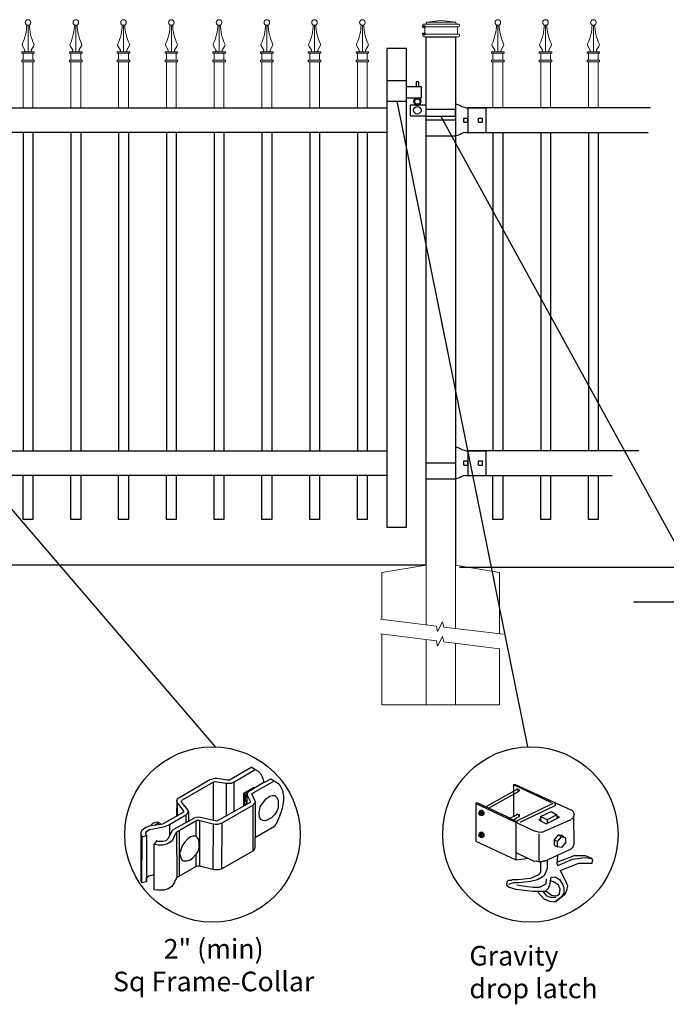
# Model space of a CAD drawing. Units: inches. Extents: x 49 to 603, y 446 to 811.
# Drawn here: x 131 to 197, y 627 to 727 of the extents above; entities that cross this region are included whole.
import ezdxf

# ---------------------------------------------------------------- set-up
doc = ezdxf.new("R2010")
doc.units = ezdxf.units.IN
doc.header["$MEASUREMENT"] = 0
for name, color, linetype in [('3D OBJECT 1', 250, 'Continuous'), ('CONCREATE 1', 250, 'Continuous'), ('DIMENSION 1', 250, 'Continuous'), ('GATE POST 1', 250, 'Continuous'), ('Layer 1', 250, 'Continuous'), ('PICKETS 1', 250, 'Continuous'), ('RAILS 1', 250, 'Continuous')]:
    doc.layers.add(name, color=color, linetype=linetype)
doc.styles.get("Standard").update_dxf_attribs({"font": 'Verdana.ttf'})

# ---------------------------------------------------------------- blocks, each defined once
blk = doc.blocks.new('post')
at = {"layer": 'GATE POST 1', "color": 250}
blk.add_lwpolyline([(283.41, 1080.81), (283.41, 1134.72), (286.41, 1134.72), (286.41, 1080.8)], dxfattribs=at)
at = {"layer": 'Layer 1', "color": 250}
for points in [[(283.18, 1135.74), (283.18, 1135.74), (283.31, 1135.74), (283.31, 1135.74), (283.31, 1135.81), (283.25, 1135.86), (283.18, 1135.86), (283.12, 1135.86), (283.06, 1135.81), (283.06, 1135.74), (283.06, 1135.67), (283.12, 1135.62), (283.18, 1135.62), (283.25, 1135.62), (283.31, 1135.67), (283.31, 1135.74), (283.31, 1135.74), (283.18, 1135.74), (283.18, 1135.74)], [(283.18, 1135), (283.18, 1135), (283.31, 1135), (283.31, 1135), (283.31, 1135.07), (283.25, 1135.12), (283.18, 1135.12), (283.12, 1135.12), (283.06, 1135.07), (283.06, 1135), (283.06, 1134.93), (283.12, 1134.87), (283.18, 1134.87), (283.25, 1134.87), (283.31, 1134.93), (283.31, 1135), (283.31, 1135), (283.18, 1135), (283.18, 1135)]]:
    blk.add_open_spline(points, degree=3, knots=[0, 0, 0, 0, 0.166667, 0.166667, 0.166667, 0.333333, 0.333333, 0.333333, 0.5, 0.5, 0.5, 0.666667, 0.666667, 0.666667, 0.833333, 0.833333, 0.833333, 1, 1, 1, 1], dxfattribs=at)
at = {"layer": 'Layer 1', "color": 250, "lineweight": 20}
for points in [[(283.18, 1136.02), (283.13, 1136.02), (283.09, 1135.98), (283.09, 1135.93)], [(283.09, 1135.93), (283.09, 1135.93), (283.09, 1135.83), (283.09, 1135.83)], [(283.09, 1135.83), (283.09, 1135.78), (283.13, 1135.74), (283.18, 1135.74)], [(283.18, 1136.02), (283.18, 1136.02), (283.37, 1136.02), (283.37, 1136.02)], [(283.18, 1135.74), (283.18, 1135.74), (286.72, 1135.74), (286.72, 1135.74)], [(283.28, 1135.65), (283.28, 1135.7), (283.23, 1135.74), (283.18, 1135.74)], [(283.28, 1135.65), (283.28, 1135.65), (283.28, 1135.09), (283.28, 1135.09)], [(283.37, 1136.02), (283.42, 1136.02), (283.46, 1136.06), (283.46, 1136.11)], [(283.37, 1136.02), (283.37, 1136.02), (286.53, 1136.02), (286.53, 1136.02)], [(284.95, 1136.39), (284.95, 1136.39), (283.46, 1136.21), (283.46, 1136.21)], [(283.46, 1136.21), (283.46, 1136.21), (286.44, 1136.21), (286.44, 1136.21)], [(283.46, 1136.21), (283.46, 1136.21), (283.46, 1136.11), (283.46, 1136.11)], [(284.95, 1136.39), (284.95, 1136.39), (286.44, 1136.21), (286.44, 1136.21)], [(286.44, 1136.21), (286.44, 1136.21), (286.44, 1136.11), (286.44, 1136.11)], [(286.44, 1136.11), (286.44, 1136.06), (286.48, 1136.02), (286.53, 1136.02)], [(286.53, 1136.02), (286.53, 1136.02), (286.72, 1136.02), (286.72, 1136.02)], [(286.72, 1135.74), (286.67, 1135.74), (286.62, 1135.7), (286.62, 1135.65)], [(286.62, 1135.65), (286.62, 1135.65), (286.62, 1135.09), (286.62, 1135.09)], [(286.81, 1135.93), (286.81, 1135.98), (286.77, 1136.02), (286.72, 1136.02)], [(286.72, 1135.74), (286.77, 1135.74), (286.81, 1135.78), (286.81, 1135.83)], [(286.81, 1135.93), (286.81, 1135.93), (286.81, 1135.83), (286.81, 1135.83)], [(283.18, 1135), (283.13, 1135), (283.09, 1134.96), (283.09, 1134.9)], [(283.09, 1134.9), (283.09, 1134.9), (283.09, 1134.81), (283.09, 1134.81)], [(283.09, 1134.81), (283.09, 1134.76), (283.13, 1134.72), (283.18, 1134.72)], [(283.18, 1135), (283.23, 1135), (283.28, 1135.04), (283.28, 1135.09)], [(283.18, 1135), (283.18, 1135), (286.72, 1135), (286.72, 1135)], [(283.18, 1134.72), (283.18, 1134.72), (286.72, 1134.72), (286.72, 1134.72)], [(283.46, 1134.72), (283.46, 1134.72), (286.44, 1134.72), (286.44, 1134.72)], [(286.62, 1135.09), (286.62, 1135.04), (286.67, 1135), (286.72, 1135)], [(286.81, 1134.9), (286.81, 1134.96), (286.77, 1135), (286.72, 1135)], [(286.72, 1134.72), (286.77, 1134.72), (286.81, 1134.76), (286.81, 1134.81)], [(286.81, 1134.9), (286.81, 1134.9), (286.81, 1134.81), (286.81, 1134.81)]]:
    blk.add_open_spline(points, degree=3, dxfattribs=at)
blk = doc.blocks.new('post under g')
at = {"layer": 'Layer 1', "color": 250, "lineweight": 20}
for points in [[(137.37, 1080.05), (137.37, 1080.05), (141.87, 1080.8), (141.87, 1080.8)], [(141.87, 1080.8), (141.87, 1080.8), (141.87, 1077.76), (141.87, 1074.7)], [(149.37, 1080.05), (149.37, 1080.05), (144.87, 1080.8), (144.87, 1080.8)], [(144.87, 1074.32), (144.87, 1077.55), (144.87, 1080.8), (144.87, 1080.8)], [(137.37, 1075.26), (137.37, 1077.76), (137.37, 1080.05), (137.37, 1080.05)], [(149.37, 1080.05), (149.37, 1080.05), (149.37, 1076.94), (149.37, 1073.81)], [(137.37, 1066.55), (137.37, 1069.71), (137.37, 1073.76), (137.37, 1073.76)], [(141.87, 1073.2), (141.87, 1073.2), (141.87, 1069.26), (141.87, 1066.55)], [(144.87, 1066.55), (144.87, 1069.14), (144.87, 1072.82), (144.87, 1072.82)], [(149.37, 1072.26), (149.37, 1072.26), (149.37, 1069.03), (149.37, 1066.55)], [(149.37, 1066.55), (149.37, 1066.55), (137.37, 1066.55), (137.37, 1066.55)]]:
    blk.add_open_spline(points, degree=3, dxfattribs=at)
for points in [[(137.22, 1075.28), (137.22, 1075.28), (142.92, 1074.56), (142.92, 1074.56), (142.92, 1074.56), (143.05, 1074.03), (143.05, 1074.03), (143.05, 1074.03), (143.55, 1075.01), (143.55, 1075.01), (143.55, 1075.01), (143.67, 1074.47), (143.67, 1074.47), (143.67, 1074.47), (149.79, 1073.76), (149.79, 1073.76)], [(137.22, 1073.78), (137.22, 1073.78), (142.92, 1073.06), (142.92, 1073.06), (142.92, 1073.06), (143.05, 1072.53), (143.05, 1072.53), (143.05, 1072.53), (143.55, 1073.51), (143.55, 1073.51), (143.55, 1073.51), (143.67, 1072.97), (143.67, 1072.97), (143.67, 1072.97), (149.37, 1072.26), (149.37, 1072.26)]]:
    blk.add_open_spline(points, degree=3, knots=[0, 0, 0, 0, 0.2, 0.2, 0.2, 0.4, 0.4, 0.4, 0.6, 0.6, 0.6, 0.8, 0.8, 0.8, 1, 1, 1, 1], dxfattribs=at)
blk = doc.blocks.new('R FOR PRESTONE')
for p, q in [((161.51, 732.55), (161.24, 732.62)), ((161.69, 732.48), (161.51, 732.55)), ((161.8, 732.42), (161.69, 732.48)), ((161.8, 732.42), (161.82, 732.4)), ((161.89, 732.37), (161.82, 732.4)), ((162.02, 732.32), (161.89, 732.37)), ((162.3, 732.25), (162.02, 732.32)), ((162.02, 732.32), (162.02, 732.32)), ((164.37, 729.75), (164.37, 732.25)), ((161.24, 731), (158.24, 731)), ((161.8, 729.59), (161.69, 729.53)), ((161.8, 729.59), (161.82, 729.61)), ((161.89, 729.64), (161.82, 729.61)), ((162.02, 729.69), (161.89, 729.64)), ((162.3, 729.75), (162.02, 729.69)), ((162.02, 729.69), (162.02, 729.69)), ((161.51, 729.45), (161.24, 729.39)), ((161.69, 729.53), (161.51, 729.46))]:
    blk.add_line(p, q)
at = {"layer": 'Layer 1', "color": 250, "lineweight": 25}
for points in [[(161.24, 732.62), (161.24, 731)], [(162.3, 732.25), (164.37, 732.25)], [(164.37, 730.22), (164.37, 731.79)], [(158.24, 729.39), (158.24, 731)], [(162.08, 730.79), (162.08, 731.22)], [(162.08, 731.22), (162.51, 731.22)], [(162.08, 730.79), (162.51, 730.79)], [(162.51, 730.79), (162.51, 731.22)], [(162.51, 730.79), (162.51, 731.22)], [(163.59, 730.79), (163.59, 731.22)], [(163.59, 731.22), (164.01, 731.22)], [(163.59, 730.79), (164.01, 730.79)], [(164.01, 730.79), (164.01, 731.22)], [(162.3, 729.75), (164.37, 729.75)], [(158.24, 729.39), (161.24, 729.39)]]:
    blk.add_lwpolyline(points, dxfattribs=at)
blk = doc.blocks.new('L C FOR PRESTON 1')
for p, q in [((147.53, 715.2), (145.53, 715.2)), ((145.53, 715.2), (145.53, 713.11)), ((147.53, 713.11), (147.53, 715.2)), ((147.53, 714.61), (149.02, 714.61)), ((148.8, 715.08), (148.51, 715.08)), ((148.51, 715.08), (148.51, 714.61)), ((148.8, 714.61), (148.8, 715.08)), ((149.02, 714.61), (149.02, 713.41)), ((145.53, 713.11), (147.53, 713.11)), ((149.02, 713.41), (147.53, 713.41)), ((147.93, 711.58), (147.93, 712.74)), ((147.93, 712.74), (149.53, 712.74)), ((149.53, 711.58), (147.93, 711.58)), ((152.53, 712.26), (149.53, 712.26)), ((149.53, 711.58), (152.53, 711.58)), ((152.53, 711.58), (152.53, 712.26))]:
    blk.add_line(p, q)
for centre, radius in [((148.64, 712.18), 0.382), ((148.64, 713.06), 0.273)]:
    blk.add_circle(centre, radius)
blk.add_arc((148.64, 713.06), 0.382, 116.5432, 63.4568)
blk = doc.blocks.new('gate color')
at = {"layer": '3D OBJECT 1'}
for p, q in [((42.5, 145.99), (39, 143.97)), ((42.5, 145.99), (43.04, 145.67)), ((39.69, 143.68), (43.04, 145.67)), ((43.04, 145.67), (43.48, 145.41)), ((43.48, 145.41), (43.83, 145.02)), ((43.83, 145.02), (44.13, 144.52)), ((44.13, 144.52), (44.22, 144.24)), ((35.95, 144.01), (30.84, 141.02)), ((31.66, 140.89), (36.47, 143.66)), ((36.23, 144.11), (35.95, 144.01)), ((36.63, 144.22), (36.23, 144.11)), ((36.47, 143.66), (36.65, 143.76)), ((36.47, 143.66), (36.47, 140.79)), ((37.02, 144.22), (36.63, 144.22)), ((36.65, 143.76), (38.51, 143.49)), ((38.69, 143.97), (37.02, 144.22)), ((38.51, 143.49), (38.73, 143.49)), ((38.51, 143.49), (38.51, 138.41)), ((39, 143.97), (38.69, 143.97)), ((38.73, 143.49), (39.34, 143.49)), ((39.34, 143.49), (39.69, 143.68)), ((39.69, 143.68), (39.69, 139.07)), ((41.26, 141.93), (42.86, 142.87)), ((44.38, 143.62), (42.05, 142.21)), ((42.71, 141.99), (46.02, 143.9)), ((42.86, 142.87), (42.86, 142.73)), ((44.22, 144.24), (44.38, 143.62)), ((44.38, 143.62), (45.46, 144.21)), ((45.46, 144.21), (46.11, 143.85)), ((46.11, 143.85), (46.58, 143.53)), ((46.58, 143.53), (46.93, 143.12)), ((46.93, 143.12), (47.09, 142.78)), ((41.26, 140.06), (41.26, 141.93)), ((41.78, 142.2), (41.32, 141.91)), ((41.32, 141.91), (41.32, 140.78)), ((41.38, 141.31), (41.57, 141.81)), ((41.38, 140.88), (41.38, 141.31)), ((41.55, 141.5), (41.45, 141.16)), ((41.73, 141.87), (41.55, 141.5)), ((41.57, 141.81), (41.78, 142.01)), ((41.83, 141.98), (41.71, 141.75)), ((41.71, 141.75), (41.71, 140.21)), ((41.81, 141.87), (41.73, 141.87)), ((41.87, 142.15), (41.78, 142.2)), ((41.83, 141.98), (41.79, 141.77)), ((41.79, 141.77), (41.79, 141.66)), ((41.79, 141.66), (42.26, 140.7)), ((41.9, 142.09), (41.83, 141.98)), ((42.05, 142.21), (41.9, 142.09)), ((42.55, 141.77), (42.56, 141.88)), ((43.06, 140.59), (42.55, 141.77)), ((42.56, 141.88), (42.71, 141.99)), ((44.71, 141.09), (45.28, 141.49)), ((45.28, 141.49), (45.7, 141.57)), ((45.7, 141.57), (46.07, 141.57)), ((46.07, 141.57), (46.31, 141.37)), ((46.31, 141.37), (46.47, 141.24)), ((47.09, 142.78), (47.27, 142.36)), ((47.27, 142.36), (47.38, 141.82)), ((47.38, 141.82), (47.46, 141.43)), ((47.46, 141.43), (47.46, 140.84)), ((30.84, 141.02), (30.74, 140.8)), ((30.74, 140.8), (30.79, 140.57)), ((30.79, 140.91), (30.76, 138.35)), ((30.79, 140.57), (31.82, 139.15)), ((30.88, 138.42), (30.9, 140.41)), ((31.48, 140.66), (31.55, 140.77)), ((32.5, 139.38), (31.48, 140.66)), ((31.55, 140.77), (31.66, 140.89)), ((36.47, 140.79), (36.47, 137.7)), ((42.24, 140.5), (37.03, 137.57)), ((37.85, 137.32), (42.76, 140.14)), ((41.71, 140.21), (41.26, 140.06)), ((41.32, 140.78), (41.4, 140.75)), ((41.34, 140.17), (41.34, 140.7)), ((41.34, 140.7), (41.52, 140.7)), ((41.71, 140.38), (41.34, 140.17)), ((41.42, 140.75), (41.38, 140.88)), ((41.4, 140.75), (41.42, 140.75)), ((41.45, 141.16), (41.45, 140.95)), ((41.45, 140.95), (41.54, 140.66)), ((41.54, 140.66), (41.71, 140.54)), ((41.71, 140.54), (41.71, 140.38)), ((42.26, 140.7), (42.24, 140.5)), ((42.64, 140.07), (42.64, 132.92)), ((42.76, 140.14), (42.87, 140.28)), ((42.87, 140.28), (43.01, 140.44)), ((43.01, 140.44), (43.05, 140.62)), ((43.06, 135.03), (43.06, 140.59)), ((43.62, 138.87), (43.79, 139.8)), ((43.79, 139.8), (44.11, 140.28)), ((44.11, 140.28), (44.71, 141.09)), ((46.47, 141.24), (46.6, 140.83)), ((46.6, 140.83), (46.6, 140.09)), ((46.6, 140.09), (46.6, 139.66)), ((47.37, 140.49), (47.24, 139.57)), ((47.46, 140.84), (47.37, 140.49)), ((31.7, 138.89), (28.57, 137.1)), ((29.67, 137.08), (32.19, 138.56)), ((30.76, 138.35), (30.88, 138.42)), ((31.82, 139.01), (31.7, 138.89)), ((31.82, 139.15), (31.82, 139.01)), ((32.19, 138.56), (32.36, 138.67)), ((32.19, 138.56), (32.19, 137.33)), ((32.36, 138.67), (32.48, 138.78)), ((32.48, 138.78), (32.61, 139.05)), ((32.61, 139.05), (32.5, 139.38)), ((32.61, 139.05), (32.61, 137.55)), ((34.09, 138.21), (33.63, 138.11)), ((34.49, 138.16), (34.09, 138.21)), ((43.69, 138.16), (43.62, 138.87)), ((46.07, 138.63), (45.58, 138.09)), ((46.43, 139.25), (46.07, 138.63)), ((46.6, 139.66), (46.43, 139.25)), ((46.93, 138.65), (46.46, 137.48)), ((47.24, 139.57), (46.93, 138.65)), ((26.52, 136.8), (25.94, 136.61)), ((28.57, 137.1), (26.52, 136.8)), ((26.76, 136.84), (27.1, 137.28)), ((27.1, 137.28), (27.48, 137.45)), ((27.39, 136.95), (27.61, 137.17)), ((27.48, 137.45), (27.77, 137.5)), ((27.61, 137.17), (27.88, 137.26)), ((27.68, 136.51), (28.43, 136.66)), ((27.77, 137.5), (27.9, 137.45)), ((27.88, 137.26), (28.07, 137.31)), ((27.9, 137.45), (28, 137.35)), ((28.07, 137.31), (28.22, 137.24)), ((28.22, 137.24), (28.35, 137.13)), ((28.35, 137.13), (28.4, 137.06)), ((28.43, 136.66), (28.98, 136.77)), ((28.98, 136.77), (29.67, 137.08)), ((29.67, 137.08), (29.67, 135.31)), ((33.63, 138.11), (30.27, 136.29)), ((30.8, 135.92), (33.94, 137.73)), ((33.79, 137.64), (33.79, 135.26)), ((33.94, 137.73), (34.21, 137.73)), ((34.21, 137.73), (36.45, 137.17)), ((34.36, 137.69), (34.35, 130.56)), ((37.03, 137.57), (34.49, 138.16)), ((36.45, 137.17), (36.4, 130.03)), ((36.45, 137.17), (36.78, 137.13)), ((36.78, 137.13), (37.26, 137.13)), ((37.26, 137.13), (37.85, 137.32)), ((37.84, 130.15), (37.85, 137.32)), ((46.01, 136.74), (43.06, 135.03)), ((43.99, 137.82), (43.69, 138.16)), ((44.28, 137.68), (43.99, 137.82)), ((44.63, 137.64), (44.28, 137.68)), ((44.86, 137.75), (44.63, 137.64)), ((45.58, 138.09), (44.86, 137.75)), ((46.46, 137.48), (46.01, 136.74)), ((25.35, 136.14), (25.18, 135.78)), ((25.18, 135.78), (25.19, 135.58)), ((25.18, 135.68), (25.18, 128.5)), ((25.19, 135.58), (25.37, 135.15)), ((25.94, 136.61), (25.35, 136.14)), ((25.36, 127.97), (25.37, 135.15)), ((25.37, 135.15), (26.06, 135.35)), ((25.98, 135.77), (26.14, 136.01)), ((25.98, 135.54), (25.98, 135.77)), ((26.06, 135.35), (25.98, 135.54)), ((26.06, 135.35), (26.06, 128.15)), ((26.14, 136.01), (26.54, 136.28)), ((26.54, 136.28), (27.68, 136.51)), ((30.07, 136.06), (29.42, 134.83)), ((30.27, 136.29), (30.07, 136.06)), ((30.24, 134.8), (30.55, 135.5)), ((30.55, 135.5), (30.68, 135.83)), ((30.68, 135.83), (30.8, 135.92)), ((30.74, 135.88), (30.8, 128.76)), ((31.24, 129.02), (31.24, 136.17)), ((32.96, 135.14), (32.57, 134.89)), ((33.37, 135.26), (32.96, 135.14)), ((33.79, 135.26), (33.37, 135.26)), ((34.05, 134.98), (33.79, 135.26)), ((27.63, 134.51), (27.27, 134.01)), ((27.27, 134.01), (27.68, 133.95)), ((27.29, 126.9), (27.27, 134.01)), ((27.89, 134.43), (27.63, 134.51)), ((27.68, 133.95), (27.96, 133.91)), ((28.6, 134.43), (27.89, 134.43)), ((27.96, 133.91), (28.63, 133.91)), ((29.1, 134.53), (28.6, 134.43)), ((28.63, 133.91), (29.23, 134.05)), ((29.42, 134.83), (29.1, 134.53)), ((29.23, 134.05), (29.67, 134.26)), ((29.67, 134.26), (30.08, 134.58)), ((30.08, 134.58), (30.24, 134.8)), ((31.63, 133.73), (31.35, 132.95)), ((32, 134.28), (31.63, 133.73)), ((32.57, 134.89), (32, 134.28)), ((34.21, 134.73), (34.05, 134.98)), ((34.28, 134.04), (34.21, 134.73)), ((34.28, 133.53), (34.28, 134.04)), ((43.04, 133.55), (43.04, 135.03)), ((31.35, 132.95), (31.24, 132.6)), ((31.24, 132.6), (31.36, 132.07)), ((31.36, 132.07), (31.54, 131.63)), ((33.24, 131.83), (33.8, 132.46)), ((33.8, 132.46), (34.11, 132.87)), ((33.8, 130.54), (33.8, 132.46)), ((34.11, 132.87), (34.28, 133.53)), ((42.64, 132.92), (37.84, 130.15)), ((42.64, 132.92), (42.91, 133.19)), ((42.91, 133.19), (43.04, 133.55)), ((33.8, 130.54), (30.75, 128.73)), ((31.54, 131.63), (31.85, 131.4)), ((31.85, 131.4), (32.4, 131.4)), ((32.4, 131.4), (32.9, 131.58)), ((32.9, 131.58), (33.24, 131.83)), ((34.14, 130.59), (33.8, 130.54)), ((34.35, 130.56), (34.14, 130.59)), ((36.4, 130.03), (34.35, 130.56)), ((26.06, 128.82), (26.45, 129.07)), ((26.45, 129.07), (27.04, 129.23)), ((27.04, 129.23), (27.28, 129.26)), ((36.65, 129.99), (36.4, 130.03)), ((37.31, 129.99), (36.65, 129.99)), ((37.84, 130.15), (37.31, 129.99)), ((25.18, 128.5), (25.2, 128.29)), ((25.2, 128.29), (25.28, 128.07)), ((25.28, 128.07), (25.36, 128.01)), ((26.06, 128.15), (25.36, 127.97)), ((26.06, 128.15), (26.06, 128.82)), ((30.44, 128.05), (30.03, 127.38)), ((30.75, 128.73), (30.44, 128.05)), ((27.72, 126.82), (27.29, 126.9)), ((28.84, 126.82), (27.72, 126.82)), ((29.46, 127.01), (28.84, 126.82)), ((30.03, 127.38), (29.46, 127.01))]:
    blk.add_line(p, q, dxfattribs=at)
blk = doc.blocks.new('CAPSS')
at = {"layer": 'Layer 1', "color": 250, "lineweight": 15}
for points, knots in [([(313.25, 334.84), (313.25, 334.99), (313.13, 335.12), (312.97, 335.12), (312.81, 335.12), (312.68, 334.99), (312.68, 334.84), (312.68, 334.68), (312.81, 334.55), (312.97, 334.55), (313.13, 334.55), (313.25, 334.68), (313.25, 334.84)], [0, 0, 0, 0, 0.25, 0.25, 0.25, 0.5, 0.5, 0.5, 0.75, 0.75, 0.75, 1, 1, 1, 1]), ([(312.38, 332.67), (312.64, 333.14), (312.85, 334.04), (312.83, 334.58), (312.83, 334.58), (312.83, 334.58), (312.83, 334.59)], [0, 0, 0, 0, 1, 1, 1, 1.00846, 1.00846, 1.00846, 1.00846]), ([(312.53, 331.84), (312.6, 331.84), (312.66, 331.89), (312.66, 331.96), (312.66, 331.98), (312.66, 332.01), (312.64, 332.03)], [0, 0, 0, 0, 0.5, 0.5, 0.5, 1, 1, 1, 1]), ([(313.3, 332.03), (313.26, 331.97), (313.28, 331.9), (313.33, 331.86), (313.35, 331.85), (313.38, 331.84), (313.41, 331.84)], [0, 0, 0, 0, 0.5, 0.5, 0.5, 1, 1, 1, 1])]:
    blk.add_open_spline(points, degree=3, knots=knots, dxfattribs=at)
for points in [[(312.97, 331.84), (312.97, 331.84), (312.97, 334.55), (312.97, 334.55)], [(313.11, 334.59), (313.09, 334.04), (313.3, 333.15), (313.56, 332.67)], [(312.39, 332.67), (312.35, 332.6), (312.35, 332.49), (312.4, 332.43)], [(313.54, 332.43), (313.59, 332.49), (313.59, 332.6), (313.56, 332.67)], [(312.33, 331.7), (312.33, 331.7), (312.33, 331.84), (312.33, 331.84)], [(312.33, 331.84), (312.33, 331.84), (312.64, 331.84), (312.64, 331.84)], [(312.64, 331.84), (312.64, 331.84), (312.33, 331.84), (312.33, 331.84)], [(312.33, 331.7), (312.33, 331.7), (313.61, 331.7), (313.61, 331.7)], [(312.65, 332.02), (312.65, 332.02), (312.39, 332.44), (312.39, 332.44)], [(312.47, 330.99), (312.47, 330.99), (312.47, 331.7), (312.47, 331.7)], [(312.64, 331.84), (312.64, 331.84), (313.3, 331.84), (313.3, 331.84)], [(313.29, 332.02), (313.29, 332.02), (313.55, 332.44), (313.55, 332.44)], [(313.3, 331.84), (313.3, 331.84), (313.61, 331.84), (313.61, 331.84)], [(313.47, 330.99), (313.47, 330.99), (313.47, 331.7), (313.47, 331.7)], [(313.61, 331.7), (313.61, 331.7), (313.61, 331.84), (313.61, 331.84)], [(312.33, 330.84), (312.33, 330.84), (312.33, 330.99), (312.33, 330.99)], [(312.33, 330.99), (312.33, 330.99), (313.61, 330.99), (313.61, 330.99)], [(312.33, 330.84), (312.33, 330.84), (313.61, 330.84), (313.61, 330.84)], [(312.47, 326.12), (312.47, 326.12), (312.47, 330.84), (312.47, 330.84)], [(313.47, 326.12), (313.47, 326.12), (313.47, 330.84), (313.47, 330.84)], [(313.61, 330.84), (313.61, 330.84), (313.61, 330.99), (313.61, 330.99)]]:
    blk.add_open_spline(points, degree=3, dxfattribs=at)

msp = doc.modelspace()

# ---------------------------------------------------------------- linework, layer by layer
for p, q in [((176.61, 718.41), (176.61, 715.91)), ((132.22, 715.91), (132.22, 683.41)), ((137.1, 715.91), (137.1, 683.41)), ((141.97, 715.91), (141.97, 683.41)), ((146.85, 715.91), (146.85, 683.41)), ((151.72, 715.91), (151.72, 683.41)), ((156.6, 715.91), (156.6, 683.41)), ((161.47, 715.91), (161.47, 683.41)), ((166.35, 715.91), (166.35, 683.41)), ((180.18, 715.91), (180.18, 683.41)), ((185.05, 715.91), (185.05, 683.41)), ((189.93, 715.91), (189.93, 683.41)), ((176.61, 683.41), (176.61, 680.91)), ((181.28, 649.35), (185.12, 647.51)), ((181.28, 649.35), (181.45, 649.35)), ((181.28, 649.35), (181.28, 646.11)), ((181.45, 649.35), (187.13, 646.76)), ((181.62, 648.84), (178.44, 647.09)), ((181.7, 648.59), (178.69, 646.92)), ((181.58, 648.9), (181.69, 648.92)), ((181.73, 648.82), (181.62, 648.84)), ((181.69, 648.92), (181.82, 648.85)), ((181.75, 648.8), (181.73, 648.82)), ((181.74, 648.72), (181.75, 648.8)), ((181.78, 648.6), (181.74, 648.72)), ((181.83, 648.63), (181.78, 648.6)), ((181.82, 648.85), (181.86, 648.76)), ((181.86, 648.76), (181.83, 648.63)), ((177.44, 647.43), (177.53, 647.51)), ((177.44, 647.43), (183.45, 644.59)), ((177.44, 647.43), (177.44, 643.58)), ((177.53, 647.51), (180.61, 646.09)), ((185.29, 647.43), (181.53, 645.59)), ((181.95, 645.5), (185.46, 647.17)), ((185.47, 647.41), (185.52, 647.36)), ((185.52, 647.23), (185.47, 647.19)), ((185.52, 647.36), (185.54, 647.3)), ((185.54, 647.3), (185.52, 647.23)), ((177.75, 646.45), (177.78, 646.5)), ((177.75, 646.36), (177.75, 646.45)), ((177.75, 646.41), (177.78, 646.43)), ((177.78, 646.29), (177.75, 646.36)), ((177.91, 646.71), (177.77, 646.62)), ((177.77, 646.62), (177.95, 646.63)), ((177.77, 646.62), (177.77, 646.49)), ((177.78, 646.5), (177.82, 646.5)), ((177.78, 646.43), (177.81, 646.43)), ((177.84, 646.24), (177.78, 646.29)), ((177.81, 646.43), (177.85, 646.4)), ((177.82, 646.5), (177.83, 646.52)), ((177.82, 646.5), (177.87, 646.48)), ((177.87, 646.26), (177.82, 646.26)), ((177.83, 646.52), (177.86, 646.54)), ((177.91, 646.22), (177.84, 646.24)), ((177.85, 646.4), (177.88, 646.36)), ((177.86, 646.54), (177.9, 646.54)), ((177.9, 646.44), (177.87, 646.48)), ((177.88, 646.27), (177.87, 646.26)), ((177.88, 646.36), (177.89, 646.28)), ((177.89, 646.28), (177.88, 646.27)), ((177.9, 646.54), (177.96, 646.51)), ((177.95, 646.39), (177.9, 646.44)), ((178.09, 646.72), (177.91, 646.71)), ((177.96, 646.26), (177.91, 646.22)), ((177.93, 646.19), (177.91, 646.22)), ((178.12, 646.19), (177.93, 646.19)), ((177.95, 646.63), (178.09, 646.72)), ((177.95, 646.63), (178.11, 646.43)), ((177.96, 646.31), (177.95, 646.39)), ((177.96, 646.51), (178.01, 646.43)), ((177.96, 646.26), (177.96, 646.31)), ((178.01, 646.26), (177.96, 646.26)), ((178.01, 646.43), (178.03, 646.36)), ((178.04, 646.31), (178.01, 646.26)), ((178.03, 646.36), (178.04, 646.31)), ((178.09, 646.72), (178.25, 646.51)), ((178.11, 646.43), (178.25, 646.51)), ((178.11, 646.43), (178.11, 646.19)), ((178.25, 646.28), (178.12, 646.19)), ((178.25, 646.51), (178.25, 646.28)), ((180.91, 645.92), (181.62, 646.26)), ((181.58, 646.31), (181.69, 646.34)), ((181.69, 646.34), (181.73, 646.32)), ((181.73, 646.32), (181.78, 646.17)), ((181.82, 646.35), (181.86, 646.28)), ((181.86, 646.28), (181.84, 646.14)), ((184.04, 646.09), (185.12, 646.59)), ((185.71, 646.26), (184.71, 645.76)), ((185.12, 646.59), (185.71, 646.26)), ((185.71, 646.26), (185.71, 645.92)), ((187.15, 646.79), (187.38, 646.59)), ((187.38, 646.59), (187.46, 646.3)), ((187.46, 646.3), (187.38, 646.01)), ((187.46, 643.29), (187.42, 646.15)), ((187.46, 646.3), (187.46, 646.3)), ((180.61, 646.09), (181.7, 645.5)), ((181.28, 645.73), (181.7, 646.01)), ((181.53, 645.46), (181.53, 641.66)), ((181.82, 646.04), (181.76, 646.01)), ((181.84, 646.14), (181.82, 646.04)), ((183.87, 645.76), (184.04, 645.84)), ((183.87, 645.76), (184.62, 645.34)), ((184.71, 645.76), (184.04, 646.09)), ((184.04, 646.09), (184.04, 645.59)), ((187.13, 645.76), (184.18, 644.47)), ((184.62, 645.34), (185.96, 646.01)), ((184.71, 645.76), (184.71, 645.42)), ((185.96, 646.01), (185.71, 646.09)), ((187.34, 645.88), (187.15, 645.81)), ((187.38, 646.01), (187.34, 645.88)), ((177.75, 644.21), (177.78, 644.25)), ((177.75, 644.12), (177.75, 644.21)), ((177.75, 644.16), (177.78, 644.19)), ((177.91, 644.47), (177.77, 644.37)), ((177.77, 644.37), (177.95, 644.39)), ((177.77, 644.37), (177.77, 644.25)), ((177.78, 644.25), (177.82, 644.26)), ((177.78, 644.19), (177.81, 644.19)), ((177.81, 644.19), (177.85, 644.15)), ((177.82, 644.26), (177.83, 644.28)), ((177.82, 644.26), (177.87, 644.24)), ((177.83, 644.28), (177.86, 644.3)), ((177.85, 644.15), (177.88, 644.11)), ((177.86, 644.3), (177.9, 644.3)), ((177.9, 644.2), (177.87, 644.24)), ((177.9, 644.3), (177.96, 644.27)), ((177.95, 644.15), (177.9, 644.2)), ((178.09, 644.48), (177.91, 644.47)), ((177.95, 644.39), (178.09, 644.48)), ((177.95, 644.39), (178.11, 644.18)), ((177.96, 644.07), (177.95, 644.15)), ((177.96, 644.27), (178.01, 644.19)), ((178.01, 644.19), (178.03, 644.12)), ((178.09, 644.48), (178.25, 644.27)), ((178.11, 644.18), (178.25, 644.27)), ((178.11, 644.18), (178.11, 643.95)), ((178.25, 644.27), (178.25, 644.04)), ((183.84, 644.51), (183.52, 644.61)), ((184.18, 644.47), (183.84, 644.51)), ((183.87, 644.34), (183.87, 641.58)), ((185.83, 644.22), (185.42, 643.71)), ((186.17, 644.01), (185.83, 644.22)), ((185.83, 644.22), (186.22, 644.18)), ((186.22, 644.18), (186.43, 644.06)), ((177.44, 643.58), (181.53, 641.66)), ((177.78, 644.05), (177.75, 644.12)), ((177.84, 644), (177.78, 644.05)), ((177.87, 644.01), (177.82, 644.01)), ((177.91, 643.97), (177.84, 644)), ((177.88, 644.02), (177.87, 644.01)), ((177.88, 644.11), (177.89, 644.04)), ((177.89, 644.04), (177.88, 644.02)), ((177.96, 644.02), (177.91, 643.97)), ((177.93, 643.95), (177.91, 643.97)), ((178.12, 643.95), (177.93, 643.95)), ((177.96, 644.02), (177.96, 644.07)), ((178.01, 644.02), (177.96, 644.02)), ((178.04, 644.07), (178.01, 644.02)), ((178.03, 644.12), (178.04, 644.07)), ((178.25, 644.04), (178.12, 643.95)), ((185.42, 643.71), (185.77, 643.53)), ((185.42, 643.71), (185.42, 643.18)), ((185.42, 643.18), (185.77, 642.98)), ((185.77, 643.53), (186.17, 644.01)), ((185.77, 642.98), (185.77, 643.53)), ((186.17, 644.01), (186.59, 643.96)), ((186.59, 643.44), (186.18, 642.94)), ((186.59, 643.96), (186.59, 643.44)), ((187.38, 643), (187.46, 643.29)), ((181.53, 642.42), (183.45, 641.5)), ((184.37, 641.5), (187.15, 642.8)), ((186.18, 642.94), (185.77, 642.98)), ((187.15, 642.8), (187.38, 643)), ((181.53, 641.66), (182.79, 641.83)), ((183.51, 641.61), (183.66, 641.54)), ((183.66, 641.54), (183.82, 641.51)), ((183.82, 641.51), (184.18, 641.51)), ((184.04, 641.41), (184.04, 640.41)), ((184.18, 641.51), (184.45, 641.6)), ((184.71, 641.58), (184.71, 640.83)), ((185.75, 642.12), (185.71, 641.25)), ((185.71, 641.25), (185.79, 641.08)), ((186.58, 641.74), (185.72, 641.42)), ((185.79, 641.08), (187.3, 641.75)), ((186.04, 640.58), (187.96, 641.33)), ((187.45, 642.08), (186.58, 641.74)), ((187.3, 641.75), (188.58, 641.91)), ((188.63, 642.08), (187.45, 642.08)), ((187.96, 641.33), (188.96, 641.33)), ((188.58, 641.91), (189.28, 641.8)), ((189.28, 641.8), (188.63, 642.08)), ((188.96, 641.33), (189.29, 641.34)), ((189.38, 641.62), (189.28, 641.8)), ((189.29, 641.34), (189.38, 641.62)), ((183.83, 640.14), (183.02, 639.77)), ((184.04, 640.41), (183.83, 640.14)), ((184.62, 640.5), (184.38, 639.99)), ((184.71, 640.83), (184.62, 640.5)), ((186.04, 640.58), (186.58, 639.54)), ((180.59, 639.43), (180.57, 639.12)), ((180.57, 639.12), (180.83, 638.89)), ((180.74, 639.56), (180.59, 639.43)), ((181.12, 639.56), (180.74, 639.56)), ((181.28, 639.33), (180.77, 639.16)), ((181.72, 639.62), (181.12, 639.62)), ((181.87, 639.33), (181.28, 639.33)), ((183.02, 639.77), (181.72, 639.62)), ((183, 639.47), (181.87, 639.33)), ((183.74, 639.64), (183, 639.47)), ((184.38, 639.99), (183.74, 639.64)), ((184.57, 639.17), (183.89, 638.83)), ((184.62, 639.72), (184.57, 639.17)), ((184.84, 638.79), (185.02, 639.22)), ((185.02, 639.22), (185.04, 639.54)), ((185.04, 639.54), (185.12, 639.91)), ((185.36, 639.43), (185.04, 639.54)), ((185.12, 639.91), (185.53, 639.94)), ((185.88, 639.07), (185.36, 639.43)), ((185.53, 639.94), (185.96, 639.66)), ((185.96, 639.66), (186.28, 639.17)), ((186.28, 639.17), (186.41, 638.85)), ((186.58, 639.54), (186.78, 639)), ((180.83, 638.89), (181.51, 638.67)), ((181.51, 638.67), (183.24, 638.48)), ((182.71, 638.92), (181.6, 639.08)), ((183.28, 638.83), (182.71, 638.92)), ((183.24, 638.48), (184.54, 638.48)), ((183.89, 638.83), (183.28, 638.83)), ((183.79, 638.33), (183.71, 638.48)), ((184.41, 637.67), (183.79, 638.33)), ((184.29, 638.41), (184.65, 638.01)), ((184.54, 638.48), (184.84, 638.79)), ((184.57, 638.5), (185.14, 638.06)), ((186.51, 638.14), (185.61, 637.38)), ((185.7, 637.99), (185.97, 638.21)), ((186.03, 638.68), (185.88, 639.07)), ((185.97, 638.21), (186.03, 638.68)), ((186.43, 638.27), (186.18, 637.9)), ((186.41, 638.85), (186.43, 638.27)), ((186.69, 638.55), (186.51, 638.14)), ((186.78, 639), (186.69, 638.55)), ((184.98, 637.43), (184.41, 637.67)), ((184.65, 638.01), (185.02, 637.85)), ((185.48, 637.34), (184.98, 637.43)), ((185.02, 637.85), (185.58, 637.85)), ((185.14, 638.06), (185.7, 637.99)), ((186.18, 637.9), (185.48, 637.34))]:
    msp.add_line(p, q)
msp.add_lwpolyline([(168.35, 675.62), (170.35, 675.62), (170.35, 724.48), (168.35, 724.48)], close=True)
for points in [[(132.22, 680.91), (132.22, 676.42), (131.22, 676.42), (131.22, 680.91)], [(137.1, 680.91), (137.1, 676.41), (136.1, 676.41), (136.1, 680.91)], [(141.97, 680.91), (141.97, 676.42), (140.97, 676.42), (140.97, 680.91)], [(146.85, 680.91), (146.85, 676.41), (145.85, 676.41), (145.85, 680.91)], [(151.72, 680.91), (151.72, 676.42), (150.72, 676.42), (150.72, 680.91)], [(156.6, 680.91), (156.6, 676.41), (155.6, 676.41), (155.6, 680.91)], [(161.47, 680.91), (161.47, 676.42), (160.47, 676.42), (160.47, 680.91)], [(166.35, 680.91), (166.35, 676.41), (165.35, 676.41), (165.35, 680.91)], [(180.18, 680.91), (180.18, 676.41), (179.18, 676.41), (179.18, 680.91)], [(185.05, 680.91), (185.05, 676.41), (184.05, 676.41), (184.05, 680.91)], [(189.93, 680.91), (189.93, 676.41), (188.93, 676.41), (188.93, 680.91)]]:
    msp.add_lwpolyline(points)
at = {"layer": '3D OBJECT 1', "color": 250}
for p, q in [((169.35, 719.1), (182.7, 653.2)), ((209.17, 653.21), (173.85, 717.57)), ((150.86, 653.2), (123.35, 685.27))]:
    msp.add_line(p, q, dxfattribs=at)
for centre in [(150.55, 644.26), (183, 644.26)]:
    msp.add_circle(centre, 8.95, dxfattribs=at)
at = {"layer": 'CONCREATE 1', "color": 250}
for p, q in [((172.35, 671.76), (120.35, 671.75)), ((199.82, 671.5), (175.75, 671.5)), ((193.52, 667.99), (198.55, 667.99))]:
    msp.add_line(p, q, dxfattribs=at)
at = {"layer": 'PICKETS 1'}
for points in [[(131.22, 715.91), (131.22, 683.41)], [(136.1, 715.91), (136.1, 683.41)], [(140.97, 715.91), (140.97, 683.41)], [(145.85, 715.91), (145.85, 683.41)], [(150.72, 715.91), (150.72, 683.41)], [(155.6, 715.91), (155.6, 683.41)], [(160.47, 715.91), (160.47, 683.41)], [(165.35, 715.91), (165.35, 683.41)], [(179.18, 715.91), (179.18, 683.41)], [(184.05, 715.91), (184.05, 683.41)], [(188.93, 715.91), (188.93, 683.41)]]:
    msp.add_lwpolyline(points, dxfattribs=at)
at = {"layer": 'RAILS 1', "color": 250}
for p, q in [((195.27, 718.41), (176.61, 718.41)), ((176.61, 715.91), (195.01, 715.91)), ((194.08, 683.41), (176.61, 683.41)), ((176.61, 680.91), (191.35, 680.91))]:
    msp.add_line(p, q, dxfattribs=at)
for points in [[(124.35, 718.41), (168.35, 718.41), (168.35, 715.91), (124.35, 715.91)], [(124.35, 683.41), (168.35, 683.41), (168.35, 680.91), (124.35, 680.91)]]:
    msp.add_lwpolyline(points, close=True, dxfattribs=at)

# ---------------------------------------------------------------- block references
for name, p in [('CAPSS', (-181.25, 392.29)), ('CAPSS', (-176.37, 392.29)), ('CAPSS', (-171.5, 392.29)), ('CAPSS', (-166.62, 392.29)), ('CAPSS', (-161.75, 392.29)), ('CAPSS', (-156.87, 392.29)), ('CAPSS', (-152, 392.29)), ('CAPSS', (-147.12, 392.29)), ('post', (-111.06, -409.05)), ('CAPSS', (-133.29, 392.29)), ('CAPSS', (-128.42, 392.29)), ('CAPSS', (-123.54, 392.29)), ('L C FOR PRESTON 1', (22.82, 5.99)), ('R FOR PRESTONE', (14.11, -13.84)), ('R FOR PRESTONE', (14.11, -48.84)), ('post under g', (30.48, -409.05))]:
    msp.add_blockref(name, p)
at = {"layer": 'DIMENSION 1', "color": 250, "xscale": 0.6544620127268342, "yscale": 0.6544620127268342, "zscale": 0.6544620127268342}
msp.add_blockref('gate color', (126.75, 555.57), dxfattribs=at)

# ---------------------------------------------------------------- texts
at = {"layer": '3D OBJECT 1', "char_height": 2, "attachment_point": 1}
for s, insert in [('\\A1;\\pxqc;2" (min)\\PSq Frame-Collar', (130.49, 633.59)), ('\\A1;\\pxql;Gravity \\Pdrop latch', (176.77, 632.88))]:
    msp.add_mtext_dynamic_manual_height_columns(s, width=40.3541, gutter_width=1, heights=[0], dxfattribs=dict(at, insert=insert))

doc.saveas('drawing.dxf')
